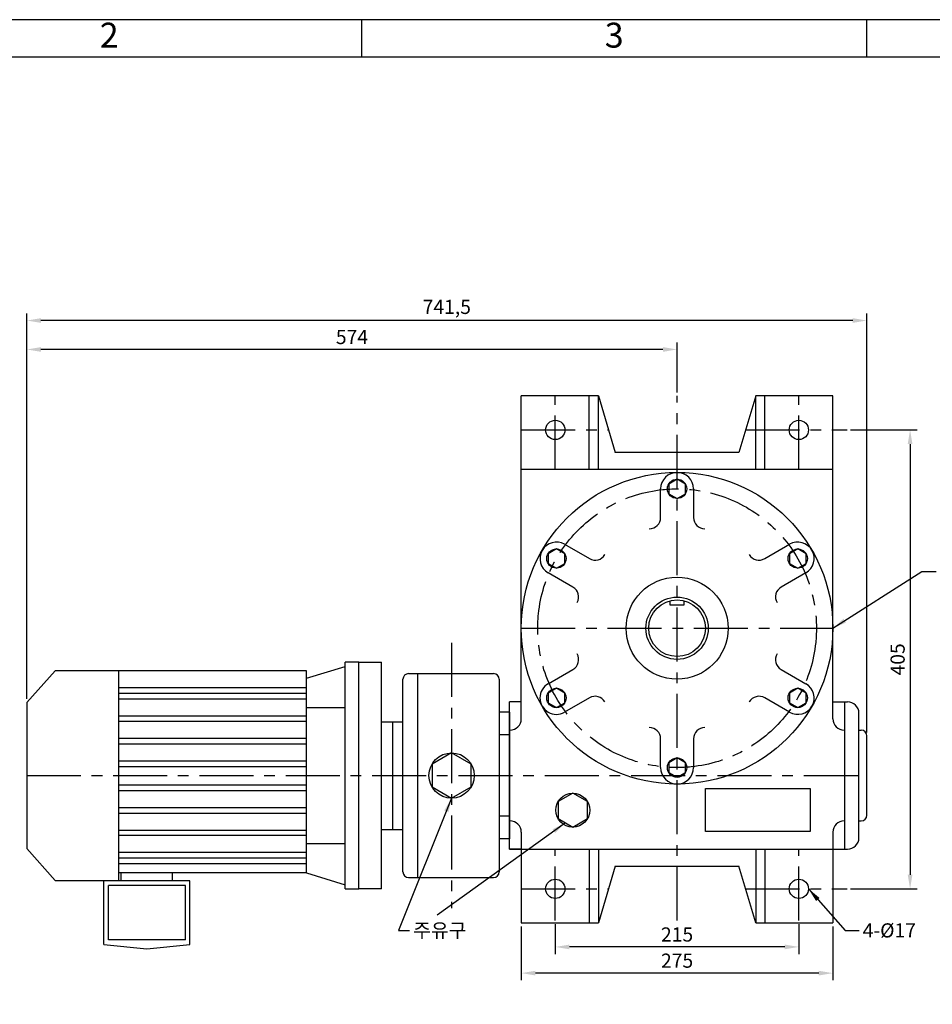
# Model space of a CAD drawing. Units: millimetres. Extents: x 0 to 1849, y 0 to 1308.
# Drawn here: x 623 to 1428, y 439 to 1308 of the extents above; entities that cross this region are included whole.
import ezdxf

# ---------------------------------------------------------------- set-up
doc = ezdxf.new("R2010")
doc.units = ezdxf.units.MM
doc.header["$LTSCALE"] = 1.5
doc.linetypes.add('CENTER', pattern=[50.8, 31.75, -6.35, 6.35, -6.35])
doc.dimstyles.new('ISO-25', dxfattribs={"dimtxt": 2.5, "dimasz": 2.5, "dimexe": 1.25, "dimexo": 0.625, "dimtad": 1, "dimtxsty": 'Standard', "dimcen": 2.5, "dimadec": 0, "dimazin": 0, "dimtfac": 1, "dimtmove": 0, "dimatfit": 3, "dimfxl": 0, "dimarcsym": 0})

# ---------------------------------------------------------------- blocks, each defined once
blk = doc.blocks.new('*D23')
at = {"color": 0, "lineweight": -2}
for p, q in [((628.92, 708.46), (628.92, 1023.12)), ((1190.42, 1016.87), (641.42, 1016.87)), ((1202.92, 978.96), (1202.92, 1023.12))]:
    blk.add_line(p, q, dxfattribs=at)
at = {"color": 0}
for points in [[(641.42, 1018.95), (641.42, 1014.78), (628.92, 1016.87)], [(1190.42, 1018.95), (1190.42, 1014.78), (1202.92, 1016.87)]]:
    blk.add_solid(points, dxfattribs=at)
at = {"layer": 'Defpoints', "color": 0}
for p in [(628.92, 1016.87), (1202.92, 975.84), (628.92, 705.34)]:
    blk.add_point(p, dxfattribs=at)
at = {"color": 0, "insert": (915.92, 1026.24), "char_height": 12.5, "attachment_point": 5}
blk.add_mtext('574', dxfattribs=at)
blk = doc.blocks.new('*D24')
at = {"color": 0, "lineweight": -2}
for p, q in [((628.92, 708.46), (628.92, 1048.66)), ((1370.42, 678.96), (1370.42, 1048.66)), ((1357.92, 1042.41), (641.42, 1042.41))]:
    blk.add_line(p, q, dxfattribs=at)
at = {"color": 0}
for points in [[(641.42, 1044.49), (641.42, 1040.32), (628.92, 1042.41)], [(1357.92, 1044.49), (1357.92, 1040.32), (1370.42, 1042.41)]]:
    blk.add_solid(points, dxfattribs=at)
at = {"layer": 'Defpoints', "color": 0}
for p in [(628.92, 1042.41), (628.92, 705.34), (1370.42, 675.84)]:
    blk.add_point(p, dxfattribs=at)
at = {"color": 0, "insert": (999.67, 1052.82), "char_height": 12.5, "attachment_point": 5}
blk.add_mtext('741,5', dxfattribs=at)
blk = doc.blocks.new('*D25')
at = {"color": 0, "lineweight": -2}
for p, q in [((1095.42, 509.71), (1095.42, 483.32)), ((1310.42, 509.71), (1310.42, 483.32)), ((1297.92, 489.57), (1107.92, 489.57))]:
    blk.add_line(p, q, dxfattribs=at)
at = {"color": 0}
for points in [[(1107.92, 491.65), (1107.92, 487.48), (1095.42, 489.57)], [(1297.92, 491.65), (1297.92, 487.48), (1310.42, 489.57)]]:
    blk.add_solid(points, dxfattribs=at)
at = {"layer": 'Defpoints', "color": 0}
for p in [(1095.42, 512.84), (1310.42, 512.84), (1095.42, 489.57)]:
    blk.add_point(p, dxfattribs=at)
at = {"color": 0, "insert": (1202.92, 498.94), "char_height": 12.5, "attachment_point": 5}
blk.add_mtext('215', dxfattribs=at)
blk = doc.blocks.new('*D26')
at = {"color": 0, "lineweight": -2}
for p, q in [((1065.42, 507.71), (1065.42, 460.21)), ((1340.42, 507.71), (1340.42, 460.21)), ((1327.92, 466.46), (1077.92, 466.46))]:
    blk.add_line(p, q, dxfattribs=at)
at = {"color": 0}
for points in [[(1077.92, 468.54), (1077.92, 464.37), (1065.42, 466.46)], [(1327.92, 468.54), (1327.92, 464.37), (1340.42, 466.46)]]:
    blk.add_solid(points, dxfattribs=at)
at = {"layer": 'Defpoints', "color": 0}
for p in [(1065.42, 510.84), (1340.42, 510.84), (1065.42, 466.46)]:
    blk.add_point(p, dxfattribs=at)
at = {"color": 0, "insert": (1202.92, 475.83), "char_height": 12.5, "attachment_point": 5}
blk.add_mtext('275', dxfattribs=at)
blk = doc.blocks.new('*D27')
at = {"color": 0, "lineweight": -2}
for p, q in [((1356.05, 945.84), (1414.85, 945.84)), ((1408.6, 933.34), (1408.6, 553.34)), ((1356.05, 540.84), (1414.85, 540.84))]:
    blk.add_line(p, q, dxfattribs=at)
at = {"color": 0}
for points in [[(1406.52, 933.34), (1410.68, 933.34), (1408.6, 945.84)], [(1406.52, 553.34), (1410.68, 553.34), (1408.6, 540.84)]]:
    blk.add_solid(points, dxfattribs=at)
at = {"layer": 'Defpoints', "color": 0}
for p in [(1352.92, 945.84), (1352.92, 540.84), (1408.6, 540.84)]:
    blk.add_point(p, dxfattribs=at)
at = {"color": 0, "insert": (1399.22, 743.34), "char_height": 12.5, "attachment_point": 5, "rotation": 90}
blk.add_mtext('405', dxfattribs=at)

msp = doc.modelspace()

# ---------------------------------------------------------------- linework, layer by layer
for p, q in [((924.55, 1274.9), (924.55, 1307.9)), ((1370.325, 1274.9), (1370.325, 1307.9)), ((1065.424, 690.836), (1065.424, 975.836)), ((1133.424, 975.836), (1065.424, 975.836)), ((1125.424, 910.836), (1125.424, 975.836)), ((1133.424, 910.836), (1133.424, 975.836)), ((1133.424, 975.836), (1148.424, 925.836)), ((1272.424, 975.836), (1257.424, 925.836)), ((1340.424, 975.836), (1272.424, 975.836)), ((1272.424, 910.836), (1272.424, 975.836)), ((1280.424, 910.836), (1280.424, 975.836)), ((1340.424, 690.836), (1340.424, 975.836)), ((1257.424, 925.836), (1148.424, 925.836)), ((1340.424, 910.836), (1065.424, 910.836)), ((1188.424, 868.544), (1188.424, 893.836)), ((1217.424, 893.836), (1217.424, 868.544)), ((1178.424, 858.544), (1178.424, 858.544)), ((1227.424, 858.544), (1227.424, 858.544)), ((1103.653, 844.893), (1125.556, 832.247)), ((1280.292, 832.247), (1302.195, 844.893)), ((1139.217, 835.908), (1139.217, 835.908)), ((1111.056, 807.133), (1089.153, 819.779)), ((1316.695, 819.779), (1294.792, 807.133)), ((1196.924, 791.336), (1196.924, 795.105)), ((1208.924, 791.336), (1196.924, 791.336)), ((1208.924, 795.105), (1208.924, 791.336)), ((1291.131, 793.472), (1291.131, 793.472)), ((1114.717, 748.2), (1114.717, 748.2)), ((909.924, 540.836), (909.924, 740.836)), ((921.924, 740.836), (909.924, 740.836)), ((921.924, 540.836), (921.924, 740.836)), ((921.924, 740.836), (941.924, 740.836)), ((941.924, 540.836), (941.924, 740.836)), ((653.924, 733.336), (628.924, 705.336)), ((875.924, 733.336), (653.924, 733.336)), ((709.924, 733.336), (709.924, 548.336)), ((875.924, 726.836), (909.924, 737.184)), ((875.924, 554.836), (875.924, 733.336)), ((965.924, 730.836), (1040.924, 730.836)), ((973.924, 730.836), (973.924, 550.836)), ((1089.153, 721.893), (1111.056, 734.539)), ((1294.792, 734.539), (1316.695, 721.893)), ((960.924, 555.836), (960.924, 725.836)), ((1045.924, 725.836), (1045.924, 555.836)), ((875.924, 718.336), (709.924, 718.336)), ((875.924, 713.336), (709.924, 713.336)), ((628.924, 705.336), (628.924, 576.336)), ((875.924, 708.336), (709.924, 708.336)), ((1054.924, 575.836), (1054.924, 705.836)), ((1065.424, 705.836), (1054.924, 705.836)), ((1125.556, 709.425), (1103.653, 696.779)), ((1266.631, 705.765), (1266.631, 705.765)), ((1302.195, 696.779), (1280.292, 709.425)), ((1340.424, 705.836), (1353.424, 705.836)), ((1350.924, 575.836), (1350.924, 705.836)), ((875.924, 700.836), (909.924, 700.836)), ((1054.924, 696.836), (1045.924, 696.836)), ((1054.924, 696.836), (1054.924, 584.836)), ((1054.924, 696.836), (1054.924, 584.836)), ((1363.424, 585.836), (1363.424, 695.836)), ((875.924, 693.336), (709.924, 693.336)), ((709.924, 688.953), (875.924, 688.953)), ((941.924, 688.336), (951.924, 688.336)), ((951.924, 688.336), (960.924, 688.336)), ((951.924, 593.336), (951.924, 688.336)), ((951.924, 593.336), (951.924, 688.336)), ((1178.424, 683.128), (1178.424, 683.128)), ((1363.424, 680.836), (1365.424, 680.836)), ((709.924, 673.953), (875.924, 673.953)), ((1054.924, 676.836), (1045.924, 676.836)), ((1054.924, 676.836), (1054.924, 604.836)), ((1188.424, 647.836), (1188.424, 673.128)), ((1217.424, 673.128), (1217.424, 647.836)), ((1370.424, 605.836), (1370.424, 675.836)), ((709.924, 668.953), (875.924, 668.953)), ((709.924, 653.953), (875.924, 653.953)), ((709.924, 648.953), (875.924, 648.953)), ((709.924, 632.719), (875.924, 632.719)), ((709.924, 627.719), (875.924, 627.719)), ((709.924, 612.719), (875.924, 612.719)), ((709.924, 607.719), (875.924, 607.719)), ((1054.924, 604.836), (1045.924, 604.836)), ((1363.424, 600.836), (1365.424, 600.836)), ((709.924, 592.719), (875.924, 592.719)), ((941.924, 593.336), (951.924, 593.336)), ((951.924, 593.336), (960.924, 593.336)), ((709.924, 588.336), (875.924, 588.336)), ((1054.924, 584.836), (1045.924, 584.836)), ((1065.424, 590.836), (1065.424, 510.836)), ((1340.424, 590.836), (1340.424, 510.836)), ((653.924, 548.336), (628.924, 576.336)), ((875.924, 580.836), (909.924, 580.836)), ((1065.424, 575.836), (1054.924, 575.836)), ((1054.924, 575.836), (1353.424, 575.836)), ((1125.424, 575.836), (1125.424, 510.836)), ((1133.424, 575.836), (1133.424, 510.836)), ((1272.424, 575.836), (1272.424, 510.836)), ((1280.424, 575.836), (1280.424, 510.836)), ((1340.424, 575.836), (1353.424, 575.836)), ((709.924, 573.336), (875.924, 573.336)), ((709.924, 568.336), (875.924, 568.336)), ((709.924, 563.336), (875.924, 563.336)), ((1148.424, 560.836), (1133.424, 510.836)), ((1148.424, 560.836), (1257.424, 560.836)), ((1272.424, 510.836), (1257.424, 560.836)), ((653.924, 548.336), (709.924, 548.336)), ((696.924, 491.836), (696.924, 547.836)), ((772.924, 547.836), (696.924, 547.836)), ((875.924, 554.836), (709.924, 554.836)), ((712.259, 547.836), (712.259, 554.836)), ((757.589, 547.836), (757.589, 554.836)), ((772.924, 491.836), (772.924, 547.836)), ((875.924, 554.836), (909.924, 544.488)), ((965.924, 550.836), (1040.924, 550.836)), ((700.924, 495.836), (700.924, 543.836)), ((768.924, 543.836), (700.924, 543.836)), ((768.924, 495.836), (768.924, 543.836)), ((909.924, 540.836), (921.924, 540.836)), ((941.924, 540.836), (921.924, 540.836)), ((1065.424, 510.836), (1133.424, 510.836)), ((1272.424, 510.836), (1340.424, 510.836)), ((768.924, 495.836), (700.924, 495.836)), ((696.924, 491.836), (734.924, 487.836)), ((734.924, 487.836), (772.924, 491.836))]:
    msp.add_line(p, q)
at = {"linetype": 'CENTER'}
for p, q in [((1095.424, 910.836), (1095.424, 975.836)), ((1202.924, 512.836), (1202.924, 975.836)), ((1310.424, 910.836), (1310.424, 975.836)), ((1065.424, 945.836), (1142.424, 945.836)), ((1263.424, 945.836), (1352.924, 945.836)), ((1065.424, 770.836), (1340.424, 770.836)), ((1003.924, 757.836), (1003.924, 523.836)), ((628.924, 640.836), (1370.424, 640.836)), ((1095.424, 512.836), (1095.424, 575.836)), ((1310.424, 512.836), (1310.424, 575.836)), ((1065.424, 540.836), (1142.424, 540.836)), ((1263.424, 540.836), (1352.924, 540.836))]:
    msp.add_line(p, q, dxfattribs=at)
for points in [[(0, 0), (1849.1, 0), (1849.1, 1307.9), (0, 1307.9)], [(33, 33), (1816.1, 33), (1816.1, 1274.9), (33, 1274.9)], [(1202.924, 885.336), (1210.285, 889.586), (1210.285, 898.086), (1202.924, 902.336), (1195.563, 898.086), (1195.563, 889.586)], [(1103.764, 828.086), (1103.764, 836.586), (1096.403, 840.836), (1089.042, 836.586), (1089.042, 828.086), (1096.403, 823.836)], [(1302.084, 828.086), (1309.445, 823.836), (1316.806, 828.086), (1316.806, 836.586), (1309.445, 840.836), (1302.084, 836.586)], [(1103.764, 713.586), (1096.403, 717.836), (1089.042, 713.586), (1089.042, 705.086), (1096.403, 700.836), (1103.764, 705.086)], [(1302.084, 713.586), (1302.084, 705.086), (1309.445, 700.836), (1316.806, 705.086), (1316.806, 713.586), (1309.445, 717.836)], [(1003.924, 660.836), (986.603, 650.836), (986.603, 630.836), (1003.924, 620.836), (1021.245, 630.836), (1021.245, 650.836)], [(1202.924, 656.336), (1195.563, 652.086), (1195.563, 643.586), (1202.924, 639.336), (1210.285, 643.586), (1210.285, 652.086)], [(1227.935, 629.528), (1320.314, 629.528), (1320.314, 591.326), (1227.935, 591.326)], [(1110.826, 625.309), (1097.835, 617.809), (1097.835, 602.809), (1110.826, 595.309), (1123.816, 602.809), (1123.816, 617.809)]]:
    msp.add_lwpolyline(points, close=True)
for centre, radius in [((1095.424, 945.836), 8.5), ((1310.424, 945.836), 8.5), ((1202.924, 770.836), 137.5), ((1202.924, 893.836), 8.5), ((1096.403, 832.336), 8.5), ((1309.445, 832.336), 8.5), ((1202.924, 770.836), 45), ((1202.924, 770.836), 27.5), ((1202.924, 770.836), 25), ((1096.403, 709.336), 8.5), ((1309.445, 709.336), 8.5), ((1003.924, 640.836), 20), ((1202.924, 647.836), 8.5), ((1110.826, 610.309), 15), ((1095.424, 540.836), 8.5), ((1310.424, 540.836), 8.5)]:
    msp.add_circle(centre, radius)
msp.add_circle((1202.924, 770.836), 123, dxfattribs=at)
for centre, radius, start, end in [((1202.924, 893.836), 14.5, 0, 180), ((1178.424, 868.544), 10, 270, 0), ((1227.424, 868.544), 10, 180, 270), ((1096.403, 832.336), 14.5, 60, 240), ((1309.445, 832.336), 14.5, 300, 120), ((1130.556, 840.908), 10, 240, 330), ((1275.292, 840.908), 10, 210, 300), ((1106.056, 798.472), 10, 330, 60), ((1299.792, 798.472), 10, 120, 210), ((1106.056, 743.2), 10, 300, 30), ((1299.792, 743.2), 10, 150, 240), ((965.924, 725.836), 5, 90, 180), ((1040.924, 725.836), 5, 0, 90), ((1096.403, 709.336), 14.5, 120, 300), ((1309.445, 709.336), 14.5, 240, 60), ((1130.556, 700.765), 10, 30, 120), ((1275.292, 700.765), 10, 60, 150), ((1353.424, 695.836), 10, 0, 90), ((1055.424, 690.836), 10, 270, 360), ((1350.424, 690.836), 10, 180, 270), ((1178.424, 673.128), 10, 0, 90), ((1227.424, 673.128), 10, 90, 180), ((1365.424, 675.836), 5, 0, 90), ((1202.924, 647.836), 14.5, 180, 0), ((1055.424, 590.836), 10, 0, 90), ((1350.424, 590.836), 10, 90, 180), ((1365.424, 605.836), 5, 270, 0), ((1353.424, 585.836), 10, 270, 0), ((965.924, 555.836), 5, 180, 270), ((1040.924, 555.836), 5, 270, 0)]:
    msp.add_arc(centre, radius, start, end)

# ---------------------------------------------------------------- texts
at = {"char_height": 22, "width": 445.775, "attachment_point": 5}
for s, insert in [('2', (701.663, 1291.4)), ('3', (1147.438, 1291.4))]:
    msp.add_mtext(s, dxfattribs=dict(at, insert=insert))
at = {"char_height": 12.5, "attachment_point": 1}
for s, insert in [('{\\fﾱﾼﾸﾲ|b0|i0|c129|p2;주유구}', (969.959, 510.411)), ('4-%%C17', (1366.791, 510.411))]:
    msp.add_mtext(s, dxfattribs=dict(at, insert=insert))

# ---------------------------------------------------------------- dimensions: what is measured, and where the dimension line sits
for base, p1, p2, picture, middle in [((628.924, 1042.408), (1370.424, 675.836), (628.924, 705.336), '*D24', (999.674, 1052.825)), ((628.924, 1016.866), (1202.924, 975.836), (628.924, 705.336), '*D23', (915.924, 1026.241)), ((1095.424, 489.566), (1310.424, 512.836), (1095.424, 512.836), '*D25', (1202.924, 498.941)), ((1065.424, 466.457), (1340.424, 510.836), (1065.424, 510.836), '*D26', (1202.924, 475.832))]:
    dim = msp.add_linear_dim(base=base, p1=p1, p2=p2, dimstyle='ISO-25', override={"dimscale": 5})
    dim.commit()
    dim.dimension.update_dxf_attribs({"geometry": picture, "text_midpoint": middle})
dim = msp.add_linear_dim(base=(1408.599, 540.836), p1=(1352.924, 945.836), p2=(1352.924, 540.836), angle=90, dimstyle='ISO-25', override={"dimscale": 5})
dim.commit()
dim.dimension.update_dxf_attribs({"geometry": '*D27', "text_midpoint": (1399.224, 743.336)})

# ---------------------------------------------------------------- leaders
at = {"annotation_type": 0, "has_hookline": 1, "hookline_direction": 0}
for points, text_width in [([(1340.424, 770.836), (1419.027, 820.837), (1431.527, 820.837)], 47.254), ([(1003.924, 620.836), (957.095, 504.161), (966.834, 504.161)], 48.003), ([(1318.924, 540.836), (1351.166, 504.161), (1363.666, 504.161)], 54.167)]:
    msp.add_leader(points, dimstyle='ISO-25', override={"dimscale": 5, "dimgap": 0.625, "dimtad": 0}, dxfattribs=dict(at, text_width=text_width))
msp.add_leader([(1104.33, 599.059), (991.179, 517.54)], dimstyle='ISO-25', override={"dimscale": 5, "dimgap": 0.625, "dimtad": 0})

doc.saveas('drawing.dxf')
